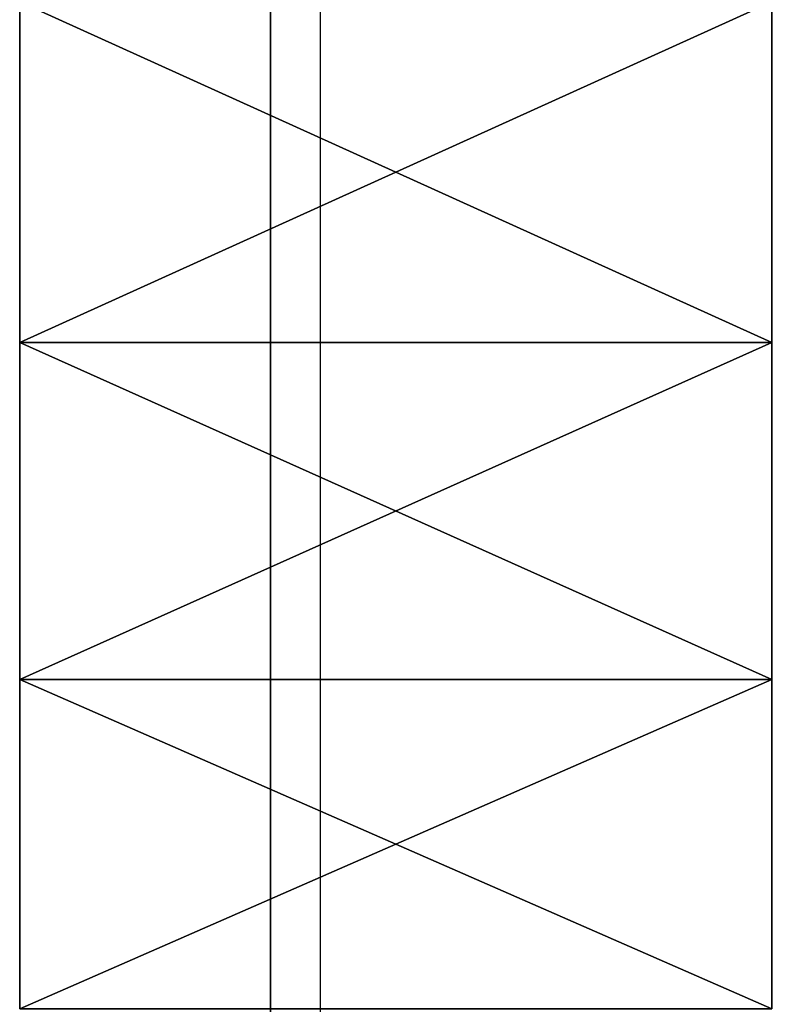
# Model space of a CAD drawing. Extents: x 0 to 500, y 0 to 1166.
# Drawn here: x 437 to 440, y 1147 to 1151 of the extents above; entities that cross this region are included whole.
import ezdxf

# ---------------------------------------------------------------- set-up
doc = ezdxf.new("R2010")
doc.units = 0
doc.header["$MEASUREMENT"] = 0

msp = doc.modelspace()

# ---------------------------------------------------------------- linework, layer by layer
for points in [[(438, 1164.200073, 37.300003), (438, 1165.799927, 35.700001), (438, 1137.799927, 37.300003)], [(438, 1137.799927, 37.300003), (438, 1165.799927, 35.700001), (438, 1136.199951, 35.700001)], [(469.799988, 1165.799927, 35.5), (469.799988, 1136.199951, 35.5), (438.200012, 1165.799927, 35.5)], [(438.200012, 1165.799927, 35.5), (469.799988, 1136.199951, 35.5), (438.200012, 1136.199951, 35.5)], [(436.999969, 1149.641113, 63.428791), (440, 1151, 63.500004), (436.999969, 1151, 63.500004)], [(436.999969, 1151, 37.5), (440, 1151, 37.5), (440, 1149.641113, 37.571213)], [(436.999969, 1151, 37.5), (440, 1149.641113, 37.571213), (436.999969, 1149.641113, 37.571213)], [(436.999969, 1149.641113, 63.428791), (440, 1149.641113, 63.428791), (440, 1151, 63.500004)], [(436.999969, 1149.641113, 37.571213), (440, 1149.641113, 37.571213), (440, 1148.297119, 37.784084)], [(436.999969, 1149.641113, 37.571213), (440, 1148.297119, 37.784084), (436.999969, 1148.297119, 37.784084)], [(436.999969, 1148.297119, 63.215919), (440, 1148.297119, 63.215919), (440, 1149.641113, 63.428791)], [(436.999969, 1148.297119, 63.215919), (440, 1149.641113, 63.428791), (436.999969, 1149.641113, 63.428791)], [(436.999969, 1148.297119, 37.784084), (440, 1148.297119, 37.784084), (440, 1146.982788, 38.136265)], [(436.999969, 1148.297119, 37.784084), (440, 1146.982788, 38.136265), (436.999969, 1146.982788, 38.136265)], [(436.999969, 1146.982788, 62.863739), (440, 1146.982788, 62.863739), (440, 1148.297119, 63.215919)], [(436.999969, 1146.982788, 62.863739), (440, 1148.297119, 63.215919), (436.999969, 1148.297119, 63.215919)]]:
    msp.add_3dface(points)

doc.saveas('drawing.dxf')
